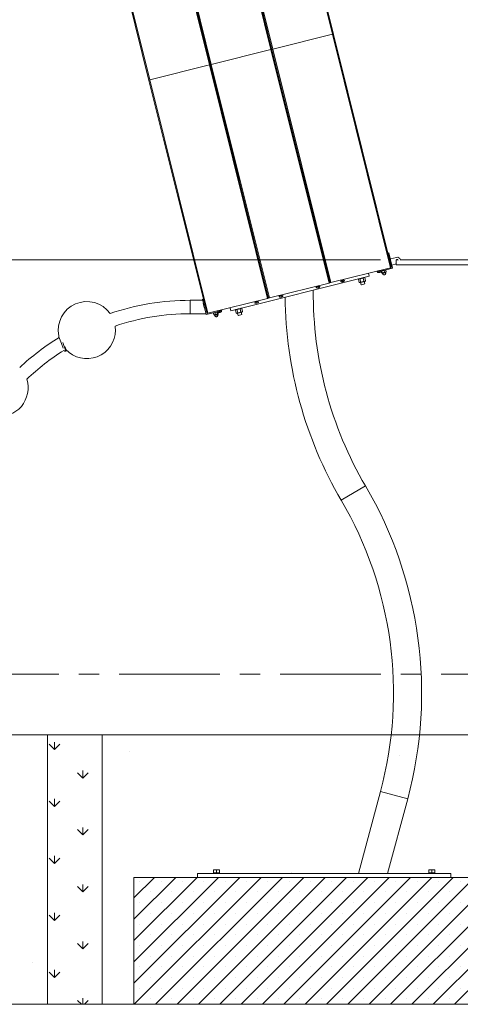
# Model space of a CAD drawing. Units: millimetres. Extents: x 5 to 415, y 5 to 292.
# Drawn here: x 79 to 106, y 198 to 260 of the extents above; entities that cross this region are included whole.
import ezdxf

# ---------------------------------------------------------------- set-up
doc = ezdxf.new("R2010")
doc.units = ezdxf.units.MM
doc.linetypes.add('CENTER', pattern=[10.16, 6.35, -1.27, 1.27, -1.27])
doc.layers.add('1', color=7, linetype='Continuous', lineweight=15)
doc.styles.add('SLDTEXTSTYLE0', font='ISOCP', dxfattribs={"width": 0.96})
doc.dimstyles.new('SLDDIMSTYLE0', dxfattribs={"dimtxt": 3.5, "dimasz": 3.302, "dimexe": 0, "dimexo": 0.0625, "dimgap": 0.875, "dimtad": 2, "dimlfac": 50, "dimrnd": 1e-09, "dimzin": 12, "dimdsep": 46, "dimtxsty": 'SLDTEXTSTYLE0', "dimsah": 1, "dimcen": 0.09, "dimadec": 0, "dimazin": 0, "dimtfac": 1, "dimtofl": 0, "dimtmove": 0, "dimatfit": 3, "dimfxl": 0, "dimtolj": 1, "dimtzin": 12, "dimarcsym": 0})
doc.dimstyles.new('SLDDIMSTYLE1', dxfattribs={"dimtxt": 3.5, "dimasz": 3.302, "dimexe": 0, "dimexo": 0.0625, "dimgap": 0.875, "dimtad": 2, "dimdec": 0, "dimlfac": 50, "dimrnd": 1e-09, "dimzin": 12, "dimdsep": 46, "dimtxsty": 'SLDTEXTSTYLE0', "dimsah": 1, "dimcen": 0.09, "dimadec": 0, "dimazin": 0, "dimtfac": 1, "dimtdec": 0, "dimtofl": 0, "dimtmove": 0, "dimatfit": 3, "dimfxl": 0, "dimtolj": 1, "dimtzin": 12, "dimarcsym": 0})

# ---------------------------------------------------------------- blocks, each defined once
blk = doc.blocks.new('*D9')
at = {"layer": '1'}
for p, q in [((101.389, 244.625), (46.406, 244.625)), ((47.406, 244.625), (47.406, 214.665)), ((54.439, 214.665), (46.406, 214.665))]:
    blk.add_line(p, q, dxfattribs=at)
for points in [[(47.406, 244.625), (46.898, 241.323), (47.914, 241.323)], [(47.406, 214.665), (47.914, 217.967), (46.898, 217.967)]]:
    blk.add_solid(points, dxfattribs=at)
at = {"layer": '1', "insert": (42.895, 227.664), "char_height": 3.5, "attachment_point": 1, "rotation": 90, "style": 'SLDTEXTSTYLE0'}
blk.add_mtext('1498', dxfattribs=at)
blk = doc.blocks.new('*D10')
at = {"layer": '1'}
for p, q in [((95.095, 267.941), (38.236, 267.941)), ((39.236, 267.941), (39.236, 214.665)), ((54.439, 214.665), (38.236, 214.665))]:
    blk.add_line(p, q, dxfattribs=at)
for points in [[(39.236, 267.941), (38.728, 264.639), (39.744, 264.639)], [(39.236, 214.665), (39.744, 217.967), (38.728, 217.967)]]:
    blk.add_solid(points, dxfattribs=at)
at = {"layer": '1', "insert": (34.725, 234.881), "char_height": 3.5, "attachment_point": 1, "rotation": 90, "style": 'SLDTEXTSTYLE0'}
blk.add_mtext('2664', dxfattribs=at)
blk = doc.blocks.new('*D11')
at = {"layer": '1'}
for p, q in [((71.949, 215.665), (71.949, 275.804)), ((179.735, 215.665), (179.735, 275.804)), ((179.735, 274.804), (71.949, 274.804))]:
    blk.add_line(p, q, dxfattribs=at)
for points in [[(71.949, 274.804), (75.251, 274.296), (75.251, 275.312)], [(179.735, 274.804), (176.433, 275.312), (176.433, 274.296)]]:
    blk.add_solid(points, dxfattribs=at)
at = {"layer": '1', "insert": (118.539, 279.316), "char_height": 3.5, "attachment_point": 1, "style": 'SLDTEXTSTYLE0'}
blk.add_mtext('5389', dxfattribs=at)

msp = doc.modelspace()

# ---------------------------------------------------------------- hatches: boundary and pattern name
at = {"layer": '1'}
h = msp.add_hatch(dxfattribs=at)
h.set_pattern_fill('AR-CONC', color=256, scale=0.2, style=0)
h.paths.add_polyline_path([(66.39082, 197.66536), (66.39082, 205.6644), (78.39082, 205.6644), (78.39082, 197.66536), (80.39082, 197.66536), (80.39082, 214.66536), (64.39082, 214.66536), (64.39082, 197.66536)], flags=0)
h = msp.add_hatch(dxfattribs=at)
h.set_pattern_fill('GRASS', color=256, scale=0.1, style=0)
h.paths.add_polyline_path([(83.83874, 214.66536), (80.39082, 214.66536), (80.39082, 197.66536), (83.83874, 197.66536)], flags=0)
h = msp.add_hatch(dxfattribs=at)
h.set_pattern_fill('AR-CONC', color=256, scale=0.2, style=0)
h.paths.add_polyline_path([(154.03874, 205.66536), (154.03874, 197.66536), (156.03874, 197.66536), (156.03874, 214.66536), (83.83874, 214.66536), (83.83874, 197.66536), (85.83874, 197.66536), (85.83874, 205.66536), (107.93874, 205.66536), (109.83874, 205.66536), (130.03874, 205.66536), (131.93874, 205.66536)], flags=0)
h = msp.add_hatch(dxfattribs=at)
h.set_pattern_fill('SACNCR', color=256, scale=0.4, style=0)
h.paths.add_polyline_path([(85.83874, 197.66536), (109.83874, 197.66536), (109.83874, 205.66536), (107.93874, 205.66536), (85.83874, 205.66536)], flags=0)

# ---------------------------------------------------------------- linework, layer by layer
at = {"color": 7, "linetype": 'Continuous', "lineweight": 15}
for p, q in [((98.36348, 258.84259), (96.09498, 267.94104)), ((96.17114, 267.88359), (98.42724, 258.83487)), ((94.4823, 257.8749), (92.2138, 266.97335)), ((94.54606, 257.86718), (92.28996, 266.91591)), ((92.33023, 267.00238), (94.59873, 257.90393)), ((90.60111, 256.90721), (88.33262, 266.00567)), ((90.66488, 256.89949), (88.40878, 265.94822)), ((88.44905, 266.0347), (90.71755, 256.93624)), ((86.78369, 255.9318), (84.52759, 264.98053)), ((84.56787, 265.06701), (86.83637, 255.96856)), ((94.59873, 257.90393), (98.36348, 258.84259)), ((102.03399, 244.12099), (98.36348, 258.84259)), ((98.42724, 258.83487), (102.07769, 244.19372)), ((90.71755, 256.93624), (94.4823, 257.8749)), ((98.15281, 243.1533), (94.4823, 257.8749)), ((98.19651, 243.22603), (94.54606, 257.86718)), ((94.59873, 257.90393), (98.26924, 243.18233)), ((86.83637, 255.96856), (90.60111, 256.90721)), ((94.27162, 242.18561), (90.60111, 256.90721)), ((94.31532, 242.25834), (90.66488, 256.89949)), ((90.71755, 256.93624), (94.38806, 242.21464)), ((90.43414, 241.29066), (86.78369, 255.9318)), ((86.83637, 255.96856), (90.50688, 241.24695)), ((101.92302, 245.06209), (102.16494, 244.0918)), ((101.99658, 244.79186), (101.99076, 244.79041)), ((102.02561, 244.67543), (101.99658, 244.79186)), ((102.01979, 244.67398), (102.4079, 244.77074)), ((98.26924, 243.18233), (102.03399, 244.12099)), ((102.16494, 244.0918), (101.43043, 243.90866)), ((102.38866, 244.3537), (102.11655, 244.28586)), ((102.38866, 244.60392), (102.38866, 244.46536)), ((102.38866, 244.46536), (102.38866, 244.30536)), ((102.38866, 244.30536), (107.93219, 244.30536)), ((102.50378, 244.62536), (102.4088, 244.62536)), ((107.82504, 244.62536), (102.65028, 244.62536)), ((102.65443, 244.60392), (102.65035, 244.62507)), ((91.95249, 241.40126), (100.68515, 243.57856)), ((100.15284, 243.21094), (100.10159, 243.41649)), ((100.35451, 243.26122), (100.30326, 243.46677)), ((100.40446, 243.4926), (100.37465, 243.50114)), ((100.4568, 243.28673), (100.40555, 243.49228)), ((100.63676, 243.77262), (100.68515, 243.57856)), ((101.23054, 243.85883), (101.19464, 243.84988)), ((101.21925, 243.83387), (101.22063, 243.82834)), ((101.26291, 243.90676), (101.22265, 243.84714)), ((101.25775, 243.92745), (101.26366, 243.90376)), ((101.38009, 243.93279), (101.37419, 243.95648)), ((101.44288, 243.90205), (101.37935, 243.93579)), ((101.4456, 243.90048), (101.46034, 243.91612)), ((101.44562, 243.9004), (101.4456, 243.90048)), ((101.47114, 243.79804), (101.45174, 243.87587)), ((101.4535, 243.8864), (101.45212, 243.89193)), ((101.45662, 243.9152), (101.45334, 243.91203)), ((101.4807, 243.90923), (101.46034, 243.91612)), ((101.47114, 243.79804), (101.4915, 243.79115)), ((101.54787, 243.93795), (101.4807, 243.90923)), ((101.50624, 243.80679), (101.4807, 243.90923)), ((101.4834, 243.79148), (101.48778, 243.79022)), ((101.4915, 243.79115), (101.48778, 243.79022)), ((101.48778, 243.79022), (101.50344, 243.76197)), ((101.57903, 243.81297), (101.4915, 243.79115)), ((101.4915, 243.79115), (101.50624, 243.80679)), ((101.50344, 243.76197), (101.50692, 243.76284)), ((101.50624, 243.80679), (101.57903, 243.81297)), ((101.50692, 243.76284), (101.7395, 243.82082)), ((101.52444, 243.76721), (101.52928, 243.7478)), ((101.62067, 243.94413), (101.54787, 243.93795)), ((101.70145, 243.8435), (101.57903, 243.81297)), ((101.57903, 243.81297), (101.64621, 243.84169)), ((101.6703, 243.96847), (101.62067, 243.94413)), ((101.62067, 243.94413), (101.64621, 243.84169)), ((101.70145, 243.8435), (101.64621, 243.84169)), ((101.72554, 243.97028), (101.6703, 243.96847)), ((101.75108, 243.86784), (101.70145, 243.8435)), ((101.74006, 243.85312), (101.70145, 243.8435)), ((101.71328, 243.97684), (101.7089, 243.97809)), ((101.71378, 243.97426), (101.72554, 243.97028)), ((101.72334, 243.79618), (101.7185, 243.81559)), ((101.72554, 243.97028), (101.75108, 243.86784)), ((101.7395, 243.82082), (101.74006, 243.85312)), ((101.74006, 243.85312), (101.74334, 243.85629)), ((101.74256, 243.8588), (101.75108, 243.86784)), ((94.38806, 242.21464), (98.15281, 243.1533)), ((97.33806, 242.86618), (97.33944, 242.86065)), ((97.38173, 242.93907), (97.34147, 242.87945)), ((97.37657, 242.95976), (97.38248, 242.93607)), ((97.49891, 242.9651), (97.493, 242.98879)), ((97.5617, 242.93436), (97.49816, 242.9681)), ((97.57231, 242.91871), (97.57093, 242.92425)), ((98.15281, 243.1533), (98.26924, 243.18233)), ((98.89054, 243.25326), (98.89192, 243.24772)), ((98.9342, 243.32615), (98.89394, 243.26653)), ((98.92904, 243.34684), (98.93495, 243.32314)), ((99.05138, 243.35217), (99.04548, 243.37587)), ((99.11417, 243.32144), (99.05064, 243.35518)), ((99.12479, 243.30578), (99.12341, 243.31132)), ((100.05347, 243.18616), (100.00222, 243.39172)), ((100.02535, 243.41405), (100.00304, 243.39251)), ((100.05457, 243.18585), (100.08437, 243.1773)), ((100.08437, 243.1773), (100.10705, 243.18295)), ((100.10705, 243.18295), (100.25757, 243.22048)), ((100.14259, 243.19181), (100.18033, 243.04045)), ((100.19545, 243.04422), (100.18033, 243.04045)), ((100.4132, 243.09851), (100.19545, 243.04422)), ((100.25757, 243.22048), (100.40955, 243.25837)), ((100.4132, 243.09851), (100.37546, 243.24988)), ((100.40955, 243.25837), (100.43368, 243.26439)), ((100.43368, 243.26439), (100.45599, 243.28593)), ((90.50688, 241.24695), (94.27162, 242.18561)), ((94.27162, 242.18561), (94.38806, 242.21464)), ((95.00935, 242.28557), (95.01073, 242.28004)), ((95.05302, 242.35846), (95.01276, 242.29884)), ((95.04786, 242.37915), (95.05377, 242.35546)), ((95.1702, 242.38449), (95.16429, 242.40818)), ((95.23299, 242.35375), (95.16945, 242.38749)), ((95.2436, 242.3381), (95.24222, 242.34363)), ((90.17939, 242.0644), (89.39082, 242.0644)), ((89.39082, 242.0644), (89.39082, 241.2164)), ((90.16303, 242.13), (90.40495, 241.1597)), ((90.21719, 241.85493), (90.21137, 241.85348)), ((90.21137, 241.85348), (90.26943, 241.62061)), ((90.23416, 241.84473), (90.21719, 241.85493)), ((90.21719, 241.85493), (90.27525, 241.62206)), ((90.26943, 241.62061), (90.27525, 241.62206)), ((90.27525, 241.62206), (90.28545, 241.63903)), ((91.9041, 241.59532), (91.95249, 241.40126)), ((92.64209, 241.55722), (92.61229, 241.56577)), ((92.69444, 241.35135), (92.64319, 241.5569)), ((93.45688, 241.8985), (93.45826, 241.89296)), ((93.50054, 241.97138), (93.46028, 241.91176)), ((93.49539, 241.99207), (93.50129, 241.96838)), ((93.61773, 241.99741), (93.61182, 242.0211)), ((93.68052, 241.96667), (93.61698, 242.00042)), ((93.69113, 241.95102), (93.68975, 241.95656)), ((89.39082, 241.2164), (90.39082, 241.2164)), ((90.40495, 241.1597), (91.13947, 241.34284)), ((90.89649, 241.28226), (90.84865, 241.25836)), ((90.84865, 241.25836), (90.85734, 241.26657)), ((90.84865, 241.25836), (90.87419, 241.15592)), ((90.86099, 241.27341), (90.85569, 241.26828)), ((90.92765, 241.15728), (90.87419, 241.15592)), ((90.88572, 241.15275), (90.87419, 241.15592)), ((90.88506, 241.15047), (90.89215, 241.14843)), ((90.92765, 241.15728), (90.89215, 241.14843)), ((90.89215, 241.14843), (90.90781, 241.12018)), ((90.94994, 241.28362), (90.89649, 241.28226)), ((90.90781, 241.12018), (91.14387, 241.17904)), ((91.04893, 241.18752), (90.92765, 241.15728)), ((90.97548, 241.18118), (90.92765, 241.15728)), ((90.92881, 241.12542), (90.93365, 241.10601)), ((91.01777, 241.3125), (90.94994, 241.28362)), ((90.94994, 241.28362), (90.97548, 241.18118)), ((91.04893, 241.18752), (90.97548, 241.18118)), ((91.09123, 241.31884), (91.01777, 241.3125)), ((91.11677, 241.2164), (91.04893, 241.18752)), ((91.13958, 241.21012), (91.04893, 241.18752)), ((91.10842, 241.3351), (91.09123, 241.31884)), ((91.09123, 241.31884), (91.11677, 241.2164)), ((91.13123, 241.32882), (91.10842, 241.3351)), ((91.12036, 241.33427), (91.11327, 241.33631)), ((91.11677, 241.2164), (91.13958, 241.21012)), ((91.12771, 241.1544), (91.12287, 241.1738)), ((91.12817, 241.31788), (91.12955, 241.31235)), ((91.17183, 241.39077), (91.13157, 241.33115)), ((91.15677, 241.22638), (91.13771, 241.30283)), ((91.15677, 241.22638), (91.13958, 241.21012)), ((91.13958, 241.21012), (91.14443, 241.21133)), ((91.14387, 241.17904), (91.14443, 241.21133)), ((91.14443, 241.21133), (91.14974, 241.21646)), ((91.16668, 241.41146), (91.17258, 241.38777)), ((91.28902, 241.4168), (91.28311, 241.44049)), ((91.35181, 241.38606), (91.28827, 241.4198)), ((91.33935, 241.39268), (91.37525, 241.40163)), ((91.36242, 241.37041), (91.36104, 241.37595)), ((92.29111, 241.25079), (92.23986, 241.45634)), ((92.26298, 241.47868), (92.24067, 241.45714)), ((92.2922, 241.25047), (92.32201, 241.24192)), ((92.32201, 241.24192), (92.34468, 241.24758)), ((92.39048, 241.27556), (92.33923, 241.48112)), ((92.34468, 241.24758), (92.4952, 241.28511)), ((92.38023, 241.25644), (92.41797, 241.10507)), ((92.43308, 241.10884), (92.41797, 241.10507)), ((92.65084, 241.16313), (92.43308, 241.10884)), ((92.4952, 241.28511), (92.64718, 241.323)), ((92.59214, 241.32585), (92.54089, 241.5314)), ((92.65084, 241.16313), (92.6131, 241.3145)), ((92.64718, 241.323), (92.67132, 241.32902)), ((92.67132, 241.32902), (92.69362, 241.35056)), ((81.2559, 239.3422), (81.10233, 239.76412)), ((81.36719, 239.03644), (81.2559, 239.3422)), ((81.57523, 238.87419), (81.47573, 239.14756)), ((81.53764, 238.86051), (81.57523, 238.87419)), ((100.45209, 230.35499), (98.91828, 229.45572)), ((101.39863, 211.09011), (100.00938, 205.90536)), ((103.11604, 210.62993), (101.39863, 211.09011)), ((101.8501, 205.90536), (103.11604, 210.62993)), ((85.83874, 197.66536), (85.83874, 205.66536)), ((85.83874, 205.66536), (107.93874, 205.66536)), ((89.83874, 205.90536), (105.83874, 205.90536)), ((89.83874, 205.90536), (89.83874, 205.66536)), ((90.84871, 206.14748), (90.84874, 206.15536)), ((90.84871, 206.14748), (90.84871, 205.96323)), ((90.84874, 205.95536), (90.84871, 205.96323)), ((90.84874, 206.15536), (90.94378, 206.15536)), ((90.84874, 205.95536), (90.94378, 205.95536)), ((90.84877, 206.14748), (90.94378, 206.15536)), ((90.84877, 206.14748), (90.84877, 205.96323)), ((90.94378, 205.95536), (90.84877, 205.96323)), ((90.94378, 206.15536), (91.0388, 206.14748)), ((90.94378, 206.15536), (91.13378, 206.15536)), ((91.0388, 205.96323), (90.94378, 205.95536)), ((90.94378, 205.95536), (91.13378, 205.95536)), ((91.0388, 206.14748), (91.13378, 206.15536)), ((91.0388, 206.14748), (91.0388, 205.96323)), ((91.13378, 205.95536), (91.0388, 205.96323)), ((91.13378, 206.15536), (91.22877, 206.14748)), ((91.13378, 206.15536), (91.22874, 206.15536)), ((91.22877, 205.96323), (91.13378, 205.95536)), ((91.13378, 205.95536), (91.22874, 205.95536)), ((91.22877, 206.14748), (91.22877, 205.96323)), ((104.44871, 206.14748), (104.44874, 206.15536)), ((104.44871, 206.14748), (104.44871, 205.96323)), ((104.44874, 205.95536), (104.44871, 205.96323)), ((104.44874, 206.15536), (104.54378, 206.15536)), ((104.44874, 205.95536), (104.54378, 205.95536)), ((104.44877, 206.14748), (104.54378, 206.15536)), ((104.44877, 206.14748), (104.44877, 205.96323)), ((104.54378, 205.95536), (104.44877, 205.96323)), ((104.54378, 206.15536), (104.6388, 206.14748)), ((104.54378, 206.15536), (104.73378, 206.15536)), ((104.6388, 205.96323), (104.54378, 205.95536)), ((104.54378, 205.95536), (104.73378, 205.95536)), ((104.6388, 206.14748), (104.73378, 206.15536)), ((104.6388, 206.14748), (104.6388, 205.96323)), ((104.73378, 205.95536), (104.6388, 205.96323)), ((104.73378, 206.15536), (104.82877, 206.14748)), ((104.73378, 206.15536), (104.82874, 206.15536)), ((104.82877, 205.96323), (104.73378, 205.95536)), ((104.73378, 205.95536), (104.82874, 205.95536)), ((104.82877, 206.14748), (104.82877, 205.96323)), ((105.83874, 205.90536), (105.83874, 205.66536)), ((85.83874, 197.66536), (107.93874, 197.66536))]:
    msp.add_line(p, q, dxfattribs=at)
at = {"color": 8, "linetype": 'Continuous', "lineweight": 15}
for p, q in [((101.52928, 243.7478), (101.53214, 243.74851)), ((101.53214, 243.74851), (101.72334, 243.79618)), ((90.93365, 241.10601), (91.05425, 241.13608)), ((91.05425, 241.13608), (91.12771, 241.1544)), ((81.34298, 239.39534), (81.53764, 238.86051))]:
    msp.add_line(p, q, dxfattribs=at)
at = {"color": 7, "linetype": 'CENTER', "lineweight": 0}
msp.add_line((54.42698, 218.48289), (195.27203, 218.48289), dxfattribs=at)
at = {"color": 7, "linetype": 'Continuous', "lineweight": 15, "flags": 128}
for points in [[(102.38866, 244.58378), (102.38854, 244.58255), (102.38866, 244.56959)], [(101.22265, 243.84714), (101.22236, 243.8467), (101.2189, 243.83644), (101.22279, 243.82784), (101.23377, 243.82145), (101.25115, 243.81766), (101.27384, 243.81672), (101.30042, 243.81867), (101.32922, 243.82341), (101.35842, 243.83062), (101.38619, 243.83987), (101.41079, 243.85056), (101.43067, 243.86203), (101.44458, 243.87355), (101.45165, 243.88441), (101.45143, 243.89391), (101.44394, 243.90146), (101.44288, 243.90205)], [(101.22063, 243.82834), (101.22417, 243.82231), (101.23515, 243.81591), (101.25253, 243.81212), (101.27522, 243.81118), (101.3018, 243.81313), (101.3306, 243.81787), (101.3598, 243.82509), (101.38757, 243.83433), (101.41217, 243.84503), (101.43205, 243.85649), (101.44596, 243.86802), (101.45303, 243.87887), (101.4535, 243.8864)], [(101.34526, 243.82119), (101.31603, 243.81517), (101.28813, 243.8118), (101.26329, 243.81129), (101.2431, 243.81367), (101.2288, 243.81881), (101.22131, 243.82636), (101.22063, 243.82834)], [(101.26366, 243.90376), (101.26523, 243.90095), (101.27348, 243.89676), (101.28758, 243.89516), (101.30581, 243.89635), (101.32598, 243.90018), (101.34565, 243.9062), (101.36246, 243.91367), (101.37437, 243.9217), (101.37995, 243.92931), (101.38009, 243.93279)], [(101.45174, 243.87587), (101.45039, 243.87357), (101.43981, 243.86229), (101.42278, 243.85071), (101.40037, 243.83954), (101.37397, 243.82949), (101.34526, 243.82119)], [(97.34147, 242.87945), (97.34117, 242.87901), (97.33772, 242.86875), (97.34161, 242.86016), (97.35258, 242.85376), (97.36997, 242.84997), (97.39266, 242.84903), (97.41924, 242.85098), (97.44803, 242.85572), (97.47723, 242.86294), (97.50501, 242.87218), (97.5296, 242.88287), (97.54948, 242.89434), (97.56339, 242.90586), (97.57046, 242.91672), (97.57025, 242.92622), (97.56276, 242.93378), (97.5617, 242.93436)], [(97.33944, 242.86065), (97.34299, 242.85462), (97.35396, 242.84823), (97.37135, 242.84444), (97.39404, 242.84349), (97.42062, 242.84545), (97.44941, 242.85018), (97.47861, 242.8574), (97.50639, 242.86664), (97.53098, 242.87734), (97.55086, 242.88881), (97.56478, 242.90033), (97.57184, 242.91118), (97.57231, 242.91871)], [(97.38248, 242.93607), (97.38404, 242.93327), (97.3923, 242.92907), (97.40639, 242.92748), (97.42462, 242.92866), (97.44479, 242.9325), (97.46447, 242.93851), (97.48127, 242.94598), (97.49319, 242.95401), (97.49877, 242.96162), (97.49891, 242.9651)], [(98.89394, 243.26653), (98.89365, 243.26609), (98.89019, 243.25583), (98.89408, 243.24723), (98.90506, 243.24084), (98.92244, 243.23705), (98.94513, 243.2361), (98.97171, 243.23806), (99.00051, 243.24279), (99.02971, 243.25001), (99.05748, 243.25926), (99.08208, 243.26995), (99.10196, 243.28142), (99.11587, 243.29294), (99.12294, 243.30379), (99.12272, 243.3133), (99.11523, 243.32085), (99.11417, 243.32144)], [(98.89192, 243.24772), (98.89546, 243.24169), (98.90644, 243.2353), (98.92382, 243.23151), (98.94651, 243.23057), (98.97309, 243.23252), (99.00189, 243.23726), (99.03109, 243.24447), (99.05886, 243.25372), (99.08346, 243.26441), (99.10334, 243.27588), (99.11725, 243.2874), (99.12432, 243.29826), (99.12479, 243.30578)], [(98.93495, 243.32314), (98.93652, 243.32034), (98.94477, 243.31615), (98.95887, 243.31455), (98.9771, 243.31574), (98.99727, 243.31957), (99.01694, 243.32559), (99.03375, 243.33306), (99.04566, 243.34108), (99.05124, 243.34869), (99.05138, 243.35217)], [(95.01276, 242.29884), (95.01246, 242.2984), (95.00901, 242.28814), (95.0129, 242.27954), (95.02387, 242.27315), (95.04126, 242.26936), (95.06395, 242.26842), (95.09053, 242.27037), (95.11932, 242.27511), (95.14852, 242.28232), (95.1763, 242.29157), (95.20089, 242.30226), (95.22077, 242.31373), (95.23469, 242.32525), (95.24175, 242.33611), (95.24154, 242.34561), (95.23405, 242.35316), (95.23299, 242.35375)], [(95.01073, 242.28004), (95.01428, 242.27401), (95.02525, 242.26761), (95.04264, 242.26382), (95.06533, 242.26288), (95.09191, 242.26483), (95.1207, 242.26957), (95.1499, 242.27679), (95.17768, 242.28603), (95.20227, 242.29672), (95.22215, 242.30819), (95.23607, 242.31972), (95.24313, 242.33057), (95.2436, 242.3381)], [(95.05377, 242.35546), (95.05533, 242.35265), (95.06359, 242.34846), (95.07768, 242.34686), (95.09591, 242.34805), (95.11608, 242.35188), (95.13576, 242.3579), (95.15256, 242.36537), (95.16448, 242.37339), (95.17006, 242.38101), (95.1702, 242.38449)], [(93.46028, 241.91176), (93.45999, 241.91132), (93.45654, 241.90106), (93.46042, 241.89247), (93.4714, 241.88607), (93.48878, 241.88229), (93.51148, 241.88134), (93.53805, 241.8833), (93.56685, 241.88803), (93.59605, 241.89525), (93.62382, 241.90449), (93.64842, 241.91519), (93.6683, 241.92665), (93.68221, 241.93818), (93.68928, 241.94903), (93.68906, 241.95853), (93.68157, 241.96609), (93.68052, 241.96667)], [(93.45826, 241.89296), (93.4618, 241.88693), (93.47278, 241.88054), (93.49016, 241.87675), (93.51286, 241.8758), (93.53944, 241.87776), (93.56823, 241.8825), (93.59743, 241.88971), (93.6252, 241.89896), (93.6498, 241.90965), (93.66968, 241.92112), (93.68359, 241.93264), (93.69066, 241.94349), (93.69113, 241.95102)], [(93.50129, 241.96838), (93.50286, 241.96558), (93.51112, 241.96139), (93.52521, 241.95979), (93.54344, 241.96098), (93.56361, 241.96481), (93.58328, 241.97082), (93.60009, 241.97829), (93.612, 241.98632), (93.61758, 241.99393), (93.61773, 241.99741)], [(91.13157, 241.33115), (91.13128, 241.33071), (91.12783, 241.32045), (91.13171, 241.31186), (91.14269, 241.30546), (91.16007, 241.30167), (91.18277, 241.30073), (91.20935, 241.30268), (91.23814, 241.30742), (91.26734, 241.31464), (91.29511, 241.32388), (91.31971, 241.33457), (91.33959, 241.34604), (91.3535, 241.35756), (91.36057, 241.36842), (91.36035, 241.37792), (91.35286, 241.38548), (91.35181, 241.38606)], [(91.12955, 241.31235), (91.13309, 241.30632), (91.14407, 241.29993), (91.16145, 241.29614), (91.18415, 241.29519), (91.21073, 241.29715), (91.23952, 241.30188), (91.26872, 241.3091), (91.29649, 241.31834), (91.32109, 241.32904), (91.34097, 241.34051), (91.35488, 241.35203), (91.36195, 241.36288), (91.36242, 241.37041)], [(91.25419, 241.30521), (91.22496, 241.29918), (91.19705, 241.29581), (91.17222, 241.2953), (91.15202, 241.29769), (91.13773, 241.30282), (91.13771, 241.30283)], [(91.17258, 241.38777), (91.17415, 241.38497), (91.18241, 241.38077), (91.1965, 241.37918), (91.21473, 241.38036), (91.2349, 241.3842), (91.25457, 241.39021), (91.27138, 241.39768), (91.28329, 241.40571), (91.28887, 241.41332), (91.28902, 241.4168)], [(91.36242, 241.37041), (91.36276, 241.36784), (91.35931, 241.35758), (91.34874, 241.34631), (91.33171, 241.33472), (91.30929, 241.32355), (91.2829, 241.3135), (91.25419, 241.30521)]]:
    msp.add_lwpolyline(points, dxfattribs=at)
at = {"color": 7, "linetype": 'Continuous', "lineweight": 15}
for centre, radius, start, end in [((101.93753, 245.00388), 0.06, 104, 194), ((102.45629, 244.57669), 0.2, 14, 104), ((102.01947, 244.1792), 0.06, 284, 14), ((102.45629, 244.57669), 0.068, 23.611128, 156.388872), ((101.25286, 243.86439), 0.06, 104, 194), ((98.13829, 243.21152), 0.06, 284, 14), ((98.25473, 243.24055), 0.06, 194, 284), ((94.25711, 242.24383), 0.06, 284, 14), ((94.37354, 242.27286), 0.06, 194, 284), ((121.17328, 242.50377), 25.798, 180.5520943, 210.3829747), ((121.17328, 242.50377), 24.02, 179.5381455, 210.3829747), ((82.86474, 240.18479), 1.8, 35.5289799, 191.4550411), ((89.39082, 226.28304), 15.78136, 90, 108.7057137), ((90.17755, 242.07178), 0.06, 14, 104), ((89.39082, 226.28304), 14.93336, 90, 108.5251439), ((90.49236, 241.30517), 0.06, 194, 284), ((91.31703, 241.38711), 0.06, 14, 104), ((82.86474, 240.18479), 1.8, 0, 8.2350653), ((89.39082, 226.28304), 15.78136, 121.6168453, 133.0093546), ((81.1963, 239.79832), 0.1, 163.1484757, 200), ((82.86474, 240.18479), 1.8, 222.7468513, 0), ((89.39082, 226.28304), 14.93336, 122.2829895, 133.6764254), ((81.50344, 238.95448), 0.1, 207.6947711, 290), ((77.36144, 236.54214), 1.8, 261.5756881, 17.5067695), ((78.19709, 217.30695), 25.798, 345, 30.3829747), ((78.19709, 217.30695), 24.02, 345, 30.3829747)]:
    msp.add_arc(centre, radius, start, end, dxfattribs=at)
for centre, start_param, end_param in [((98.36902, 258.82035), 0, 1.57079633), ((98.36902, 258.82035), 0, 1.57079633), ((94.48784, 257.85266), 0, 1.57079633), ((94.48784, 257.85266), 0, 1.57079633), ((94.60428, 257.88169), 1.57079633, 3.14159265), ((94.60428, 257.88169), 1.57079633, 3.14159265), ((90.60666, 256.88498), 0, 1.57079633), ((90.60666, 256.88498), 0, 1.57079633), ((90.72309, 256.91401), 1.57079633, 3.14159265), ((90.72309, 256.91401), 1.57079633, 3.14159265), ((86.84191, 255.94632), 1.57079633, 3.14159265), ((86.84191, 255.94632), 1.57079633, 3.14159265)]:
    msp.add_ellipse(centre, major_axis=(0.05822, 0.01452), ratio=0.38196601, start_param=start_param, end_param=end_param, dxfattribs=at)
for points, knots in [([(100.00222, 243.39172), (100.00581, 243.39511), (100.01972, 243.40829), (100.03596, 243.41484), (100.04802, 243.4197)], [0, 0, 0, 0, 0.257551345, 1, 1, 1, 1]), ([(100.04802, 243.4197), (100.05259, 243.4206), (100.06963, 243.42393), (100.08809, 243.41963), (100.10159, 243.41649)], [0, 0, 0, 0, 0.26863361, 1, 1, 1, 1]), ([(100.19854, 243.45723), (100.19615, 243.45662), (100.17809, 243.45196), (100.14481, 243.44005), (100.11609, 243.42439), (100.10159, 243.41649)], [0, 0, 0, 0, 0.07009003, 0.53078443, 1, 1, 1, 1]), ([(100.30326, 243.46677), (100.2858, 243.46705), (100.25055, 243.46761), (100.21598, 243.46071), (100.19854, 243.45723)], [0, 0, 0, 0, 0.49545796, 1, 1, 1, 1]), ([(100.35052, 243.49513), (100.34931, 243.4948), (100.34016, 243.49237), (100.3237, 243.48465), (100.31011, 243.47277), (100.30326, 243.46677)], [0, 0, 0, 0, 0.07009003, 0.53078443, 1, 1, 1, 1]), ([(100.40555, 243.49228), (100.39616, 243.49457), (100.3772, 243.49919), (100.35947, 243.49649), (100.35052, 243.49513)], [0, 0, 0, 0, 0.49545796, 1, 1, 1, 1]), ([(101.52928, 243.7478), (101.53195, 243.73962), (101.53604, 243.72711), (101.54731, 243.70986), (101.56089, 243.69516), (101.58064, 243.68193), (101.60382, 243.6735), (101.62879, 243.67097), (101.6538, 243.67474), (101.6772, 243.68467), (101.69748, 243.70022), (101.71337, 243.72058), (101.7233, 243.74371), (101.72681, 243.76601), (101.7261, 243.7834), (101.72408, 243.79273), (101.72334, 243.79618)], [0, 0, 0, 0, 0.08188552, 0.12519243, 0.19620124, 0.27204426, 0.35047927, 0.42990777, 0.50981505, 0.59004529, 0.67062536, 0.75181618, 0.83462286, 0.9086938, 0.96622372, 1, 1, 1, 1]), ([(100.05347, 243.18616), (100.05823, 243.18485), (100.07671, 243.17974), (100.09412, 243.18159), (100.10705, 243.18295)], [0, 0, 0, 0, 0.25755135, 1, 1, 1, 1]), ([(100.10705, 243.18295), (100.11151, 243.18431), (100.12811, 243.18937), (100.1424, 243.20183), (100.15284, 243.21094)], [0, 0, 0, 0, 0.26863361, 1, 1, 1, 1]), ([(100.25757, 243.22048), (100.25517, 243.2199), (100.23704, 243.21553), (100.20206, 243.21043), (100.16935, 243.21077), (100.15284, 243.21094)], [0, 0, 0, 0, 0.07009003, 0.53078443, 1, 1, 1, 1]), ([(100.35451, 243.26122), (100.33922, 243.25278), (100.30836, 243.23574), (100.2746, 243.2256), (100.25757, 243.22048)], [0, 0, 0, 0, 0.49545796, 1, 1, 1, 1]), ([(100.40955, 243.25837), (100.40833, 243.25809), (100.39911, 243.25594), (100.38095, 243.25503), (100.36338, 243.25915), (100.35451, 243.26122)], [0, 0, 0, 0, 0.07009003, 0.53078443, 1, 1, 1, 1]), ([(100.4568, 243.28673), (100.44958, 243.28029), (100.43501, 243.26731), (100.41809, 243.26137), (100.40955, 243.25837)], [0, 0, 0, 0, 0.495457963, 1, 1, 1, 1]), ([(92.58815, 241.55975), (92.58694, 241.55943), (92.5778, 241.557), (92.56134, 241.54928), (92.54775, 241.53739), (92.54089, 241.5314)], [0, 0, 0, 0, 0.070090032, 0.530784434, 1, 1, 1, 1]), ([(92.64319, 241.5569), (92.63379, 241.55919), (92.61483, 241.56381), (92.5971, 241.56111), (92.58815, 241.55975)], [0, 0, 0, 0, 0.49545796, 1, 1, 1, 1]), ([(90.93365, 241.10601), (90.93636, 241.09772), (90.94018, 241.08604), (90.94992, 241.0707), (90.96002, 241.05865), (90.97471, 241.04657), (90.99264, 241.03692), (91.01356, 241.03083), (91.0366, 241.02945), (91.0606, 241.0337), (91.08308, 241.04385), (91.10216, 241.05895), (91.11648, 241.07719), (91.12541, 241.09618), (91.1297, 241.11371), (91.13149, 241.1328), (91.12917, 241.14604), (91.12771, 241.1544)], [0, 0, 0, 0, 0.08297164, 0.11680639, 0.17324962, 0.23279399, 0.29766981, 0.36672965, 0.43968995, 0.51654635, 0.59776626, 0.67310313, 0.7472061, 0.8176868, 0.8721575, 0.91926958, 1, 1, 1, 1]), ([(92.23986, 241.45634), (92.24344, 241.45974), (92.25736, 241.47292), (92.2736, 241.47947), (92.28565, 241.48433)], [0, 0, 0, 0, 0.257551345, 1, 1, 1, 1]), ([(92.28565, 241.48433), (92.29023, 241.48522), (92.30726, 241.48856), (92.32572, 241.48426), (92.33923, 241.48112)], [0, 0, 0, 0, 0.26863361, 1, 1, 1, 1]), ([(92.29111, 241.25079), (92.29587, 241.24947), (92.31434, 241.24437), (92.33175, 241.24621), (92.34468, 241.24758)], [0, 0, 0, 0, 0.25755135, 1, 1, 1, 1]), ([(92.43617, 241.52186), (92.43379, 241.52124), (92.41572, 241.51659), (92.38244, 241.50467), (92.35372, 241.48902), (92.33923, 241.48112)], [0, 0, 0, 0, 0.07009003, 0.53078443, 1, 1, 1, 1]), ([(92.34468, 241.24758), (92.34914, 241.24894), (92.36575, 241.25399), (92.38003, 241.26645), (92.39048, 241.27556)], [0, 0, 0, 0, 0.26863361, 1, 1, 1, 1]), ([(92.4952, 241.28511), (92.49281, 241.28453), (92.47467, 241.28016), (92.4397, 241.27506), (92.40698, 241.27539), (92.39048, 241.27556)], [0, 0, 0, 0, 0.07009003, 0.53078443, 1, 1, 1, 1]), ([(92.54089, 241.5314), (92.52343, 241.53168), (92.48818, 241.53224), (92.45361, 241.52534), (92.43617, 241.52186)], [0, 0, 0, 0, 0.49545796, 1, 1, 1, 1]), ([(92.59214, 241.32585), (92.57685, 241.3174), (92.546, 241.30036), (92.51223, 241.29022), (92.4952, 241.28511)], [0, 0, 0, 0, 0.49545796, 1, 1, 1, 1]), ([(92.64718, 241.323), (92.64596, 241.32271), (92.63675, 241.32057), (92.61859, 241.31966), (92.60101, 241.32377), (92.59214, 241.32585)], [0, 0, 0, 0, 0.07009003, 0.53078443, 1, 1, 1, 1]), ([(92.69444, 241.35135), (92.68722, 241.34492), (92.67265, 241.33194), (92.65572, 241.326), (92.64718, 241.323)], [0, 0, 0, 0, 0.49545796, 1, 1, 1, 1]), ([(90.84874, 206.15536), (90.84874, 206.1545), (90.84875, 206.15335), (90.84876, 206.14866), (90.84877, 206.14748)], [0, 0, 0, 0, 0.74832685, 1, 1, 1, 1]), ([(90.84877, 205.96323), (90.84876, 205.96205), (90.84875, 205.95737), (90.84874, 205.95622), (90.84874, 205.95536)], [0, 0, 0, 0, 0.25167315, 1, 1, 1, 1]), ([(91.22877, 206.14748), (91.22876, 206.14866), (91.22875, 206.15335), (91.22874, 206.1545), (91.22874, 206.15536)], [0, 0, 0, 0, 0.25167315, 1, 1, 1, 1]), ([(91.22874, 205.95536), (91.22874, 205.95622), (91.22875, 205.95737), (91.22876, 205.96205), (91.22877, 205.96323)], [0, 0, 0, 0, 0.74832685, 1, 1, 1, 1]), ([(104.44874, 206.15536), (104.44874, 206.1545), (104.44875, 206.15335), (104.44876, 206.14866), (104.44877, 206.14748)], [0, 0, 0, 0, 0.74832685, 1, 1, 1, 1]), ([(104.44877, 205.96323), (104.44876, 205.96205), (104.44875, 205.95737), (104.44874, 205.95622), (104.44874, 205.95536)], [0, 0, 0, 0, 0.25167315, 1, 1, 1, 1]), ([(104.82877, 206.14748), (104.82876, 206.14866), (104.82875, 206.15335), (104.82874, 206.1545), (104.82874, 206.15536)], [0, 0, 0, 0, 0.25167315, 1, 1, 1, 1]), ([(104.82874, 205.95536), (104.82874, 205.95622), (104.82875, 205.95737), (104.82876, 205.96205), (104.82877, 205.96323)], [0, 0, 0, 0, 0.74832685, 1, 1, 1, 1])]:
    msp.add_open_spline(points, degree=3, knots=knots, dxfattribs=at)
at = {"layer": '1'}
for p, q in [((64.39082, 214.66536), (80.39082, 214.66536)), ((80.39082, 197.66536), (80.39082, 214.66536)), ((80.39082, 197.66536), (80.39082, 214.66536)), ((80.39082, 214.66536), (83.83874, 214.66536)), ((83.83874, 197.66536), (83.83874, 214.66536)), ((83.83874, 214.66536), (156.03874, 214.66536)), ((83.83874, 197.66536), (83.83874, 214.66536)), ((64.39082, 197.66536), (80.39082, 197.66536)), ((80.39082, 197.66536), (83.83874, 197.66536)), ((83.83874, 197.66536), (156.03874, 197.66536))]:
    msp.add_line(p, q, dxfattribs=at)

# ---------------------------------------------------------------- dimensions: what is measured, and where the dimension line sits
dim = msp.add_linear_dim(base=(71.9493, 274.80433), p1=(179.73542, 214.66536), p2=(71.9493, 214.66536), dimstyle='SLDDIMSTYLE1', dxfattribs=at)
dim.commit()
dim.dimension.update_dxf_attribs({"geometry": '*D11', "text_midpoint": (123.43503, 274.80433), "dimtype": 160})
for base, p1, dimstyle, picture, middle in [((39.2365, 214.66536), (96.09498, 267.94104), 'SLDDIMSTYLE1', '*D10', (39.2365, 239.9448)), ((47.40634, 214.66536), (102.38866, 244.62536), 'SLDDIMSTYLE0', '*D9', (47.40634, 232.38679))]:
    dim = msp.add_linear_dim(base=base, p1=p1, p2=(55.43859, 214.66536), angle=90, dimstyle=dimstyle, dxfattribs=at)
    dim.commit()
    dim.dimension.update_dxf_attribs({"geometry": picture, "text_midpoint": middle, "dimtype": 160})

doc.saveas('drawing.dxf')
